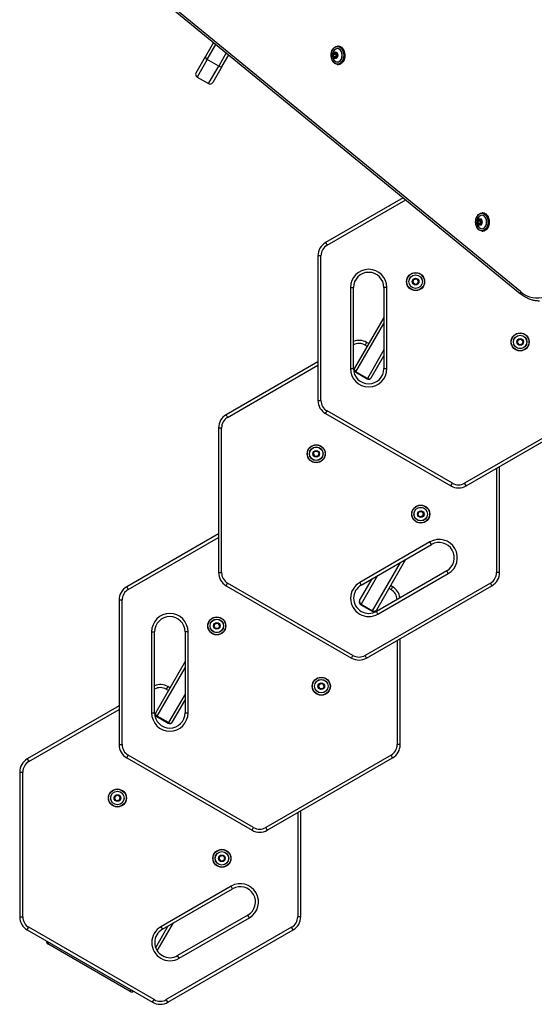
# Model space of a CAD drawing. Units: millimetres. Extents: x -11244 to -2671, y 1247 to 8472.
# Drawn here: x -8891 to -8383, y 2788 to 3759 of the extents above; entities that cross this region are included whole.
import ezdxf

# ---------------------------------------------------------------- set-up
doc = ezdxf.new("R2010")
doc.units = ezdxf.units.MM
doc.header["$LTSCALE"] = 45
doc.layers.add('SW_Toestellen', color=2, linetype='Continuous')

msp = doc.modelspace()

# ---------------------------------------------------------------- linework, layer by layer
at = {"layer": 'SW_Toestellen'}
for p, q in [((-8397.05, 3491.01), (-8815.57, 3834.03)), ((-8815.35, 3831.71), (-8396.83, 3488.69)), ((-8699.53, 3736.79), (-8707.48, 3723.02)), ((-8705.78, 3719.96), (-8697.18, 3734.86)), ((-8705.78, 3719.96), (-8697.18, 3734.86)), ((-8577.24, 3732.98), (-8576.46, 3732.98)), ((-8716.88, 3706.73), (-8707.48, 3723.02)), ((-8686.99, 3726.51), (-8694.52, 3713.46)), ((-8686.99, 3726.51), (-8694.52, 3713.46)), ((-8691.03, 3713.52), (-8684.64, 3724.58)), ((-8581.29, 3725.34), (-8581.21, 3722.61)), ((-8579.59, 3726.98), (-8581.22, 3725.52)), ((-8581.07, 3722.61), (-8581.15, 3725.35)), ((-8581.15, 3725.35), (-8579.1, 3725.35)), ((-8581.13, 3722.44), (-8579.42, 3721.17)), ((-8581.11, 3725.43), (-8579.48, 3726.9)), ((-8579.06, 3725.43), (-8581.11, 3725.43)), ((-8579.02, 3722.61), (-8581.07, 3722.61)), ((-8579.32, 3721.26), (-8581.03, 3722.53)), ((-8581.03, 3722.53), (-8578.98, 3722.53)), ((-8579.48, 3726.9), (-8579.42, 3726.9)), ((-8577.73, 3725.72), (-8579.45, 3726.99)), ((-8579.44, 3726.91), (-8577.72, 3725.64)), ((-8579.27, 3721.26), (-8579.32, 3721.26)), ((-8579.28, 3721.18), (-8577.64, 3722.65)), ((-8577.64, 3722.72), (-8579.27, 3721.26)), ((-8579.1, 3725.35), (-8579.02, 3722.61)), ((-8579.06, 3725.43), (-8578.33, 3726.09)), ((-8578.36, 3722.07), (-8578.98, 3722.53)), ((-8577.69, 3725.55), (-8577.61, 3722.82)), ((-8577.58, 3722.82), (-8577.66, 3725.55)), ((-8705.78, 3719.96), (-8715.78, 3702.64)), ((-8705.78, 3719.96), (-8715.78, 3702.64)), ((-8694.52, 3713.46), (-8705.78, 3719.96)), ((-8704.52, 3696.14), (-8694.52, 3713.46)), ((-8704.52, 3696.14), (-8694.52, 3713.46)), ((-8691.03, 3713.52), (-8700.43, 3697.23)), ((-8577.24, 3715.18), (-8576.46, 3715.18)), ((-8715.78, 3702.64), (-8704.52, 3696.14)), ((-8512.55, 3583.54), (-8589.14, 3539.32)), ((-8512.55, 3583.54), (-8589.14, 3539.32)), ((-8587.64, 3536.72), (-8510.07, 3581.51)), ((-8434.83, 3568.54), (-8434.06, 3568.54)), ((-8438.88, 3560.9), (-8438.8, 3558.17)), ((-8437.18, 3562.54), (-8438.81, 3561.08)), ((-8438.66, 3558.18), (-8438.74, 3560.91)), ((-8438.74, 3560.91), (-8436.69, 3560.91)), ((-8438.72, 3558), (-8437.01, 3556.73)), ((-8438.71, 3561), (-8437.07, 3562.46)), ((-8436.66, 3561), (-8438.71, 3561)), ((-8436.61, 3558.18), (-8438.66, 3558.18)), ((-8436.91, 3556.82), (-8438.62, 3558.09)), ((-8438.62, 3558.09), (-8436.57, 3558.09)), ((-8437.07, 3562.46), (-8437.01, 3562.46)), ((-8435.33, 3561.29), (-8437.04, 3562.55)), ((-8437.03, 3562.47), (-8435.32, 3561.2)), ((-8436.86, 3556.82), (-8436.91, 3556.82)), ((-8435.23, 3558.28), (-8436.87, 3556.82)), ((-8436.87, 3556.74), (-8435.24, 3558.21)), ((-8436.69, 3560.91), (-8436.61, 3558.18)), ((-8436.66, 3561), (-8435.92, 3561.65)), ((-8435.95, 3557.63), (-8436.57, 3558.09)), ((-8435.28, 3561.11), (-8435.2, 3558.38)), ((-8435.17, 3558.38), (-8435.25, 3561.12)), ((-8434.83, 3550.74), (-8434.06, 3550.74)), ((-8589.14, 3539.32), (-8587.64, 3536.72)), ((-8596.64, 3526.33), (-8596.64, 3383.65)), ((-8593.64, 3526.33), (-8596.64, 3526.33)), ((-8596.64, 3526.33), (-8596.64, 3383.65)), ((-8593.64, 3383.65), (-8593.64, 3526.33)), ((-8502.33, 3502.93), (-8503.19, 3500.33)), ((-8503.1, 3500.3), (-8503.19, 3500.33)), ((-8503.08, 3500.2), (-8503.15, 3500.14)), ((-8503.15, 3500.14), (-8501.34, 3498.09)), ((-8503.1, 3500.3), (-8502.24, 3502.89)), ((-8501.26, 3498.16), (-8503.08, 3500.2)), ((-8502.24, 3502.89), (-8502.33, 3502.93)), ((-8499.5, 3503.61), (-8502.18, 3503.06)), ((-8502.16, 3502.96), (-8502.18, 3503.06)), ((-8502.16, 3502.96), (-8499.48, 3503.51)), ((-8501.26, 3498.16), (-8501.34, 3498.09)), ((-8498.49, 3498.68), (-8501.17, 3498.13)), ((-8501.17, 3498.13), (-8501.15, 3498.03)), ((-8501.15, 3498.03), (-8498.47, 3498.58)), ((-8499.48, 3503.51), (-8499.5, 3503.61)), ((-8499.39, 3503.48), (-8499.31, 3503.55)), ((-8499.39, 3503.48), (-8497.57, 3501.43)), ((-8497.5, 3501.5), (-8499.31, 3503.55)), ((-8498.47, 3498.58), (-8498.49, 3498.68)), ((-8497.55, 3501.34), (-8498.41, 3498.74)), ((-8498.41, 3498.74), (-8498.32, 3498.71)), ((-8498.32, 3498.71), (-8497.46, 3501.31)), ((-8497.57, 3501.43), (-8497.5, 3501.5)), ((-8497.55, 3501.34), (-8497.46, 3501.31)), ((-8564.64, 3494.99), (-8561.64, 3494.99)), ((-8564.64, 3494.99), (-8564.64, 3414.99)), ((-8561.64, 3414.99), (-8561.64, 3494.99)), ((-8561.64, 3414.99), (-8561.64, 3494.99)), ((-8531.64, 3494.99), (-8531.64, 3414.99)), ((-8528.64, 3494.99), (-8531.64, 3494.99)), ((-8531.64, 3494.99), (-8531.64, 3414.99)), ((-8528.64, 3414.99), (-8528.64, 3494.99)), ((-8531.64, 3465.57), (-8560.55, 3415.51)), ((-8559.18, 3411.88), (-8531.64, 3459.57)), ((-8559.18, 3411.88), (-8531.64, 3459.57)), ((-8548.61, 3440.87), (-8550.11, 3438.27)), ((-8546.58, 3439.7), (-8548.61, 3440.87)), ((-8546.58, 3439.7), (-8548.61, 3440.87)), ((-8399.27, 3443.43), (-8400.14, 3440.83)), ((-8400.04, 3440.8), (-8400.14, 3440.83)), ((-8400.02, 3440.7), (-8400.1, 3440.64)), ((-8400.1, 3440.64), (-8398.28, 3438.59)), ((-8400.04, 3440.8), (-8399.18, 3443.39)), ((-8398.21, 3438.66), (-8400.02, 3440.7)), ((-8399.18, 3443.39), (-8399.27, 3443.43)), ((-8396.45, 3444.11), (-8399.12, 3443.56)), ((-8399.12, 3443.56), (-8399.1, 3443.46)), ((-8399.1, 3443.46), (-8396.43, 3444.01)), ((-8398.21, 3438.66), (-8398.28, 3438.59)), ((-8395.43, 3439.18), (-8398.11, 3438.63)), ((-8398.11, 3438.63), (-8398.09, 3438.53)), ((-8398.09, 3438.53), (-8395.41, 3439.08)), ((-8396.43, 3444.01), (-8396.45, 3444.11)), ((-8396.33, 3443.98), (-8396.26, 3444.05)), ((-8396.33, 3443.98), (-8394.51, 3441.93)), ((-8394.44, 3442), (-8396.26, 3444.05)), ((-8395.43, 3439.18), (-8395.41, 3439.08)), ((-8394.49, 3441.84), (-8395.36, 3439.24)), ((-8395.36, 3439.24), (-8395.26, 3439.21)), ((-8395.26, 3439.21), (-8394.4, 3441.81)), ((-8394.51, 3441.93), (-8394.44, 3442)), ((-8394.49, 3441.84), (-8394.4, 3441.81)), ((-8550.11, 3438.27), (-8548.08, 3437.1)), ((-8531.64, 3433.57), (-8547.92, 3405.38)), ((-8531.64, 3433.57), (-8547.92, 3405.38)), ((-8596.64, 3421.8), (-8687.17, 3369.53)), ((-8596.64, 3421.8), (-8687.17, 3369.53)), ((-8544.09, 3406.01), (-8531.64, 3427.57)), ((-8685.67, 3366.93), (-8596.64, 3418.33)), ((-8564.64, 3414.99), (-8561.64, 3414.99)), ((-8559.18, 3411.88), (-8559.45, 3411.41)), ((-8559.18, 3411.88), (-8559.45, 3411.41)), ((-8559.45, 3411.41), (-8548.19, 3404.91)), ((-8547.92, 3405.38), (-8559.18, 3411.88)), ((-8531.64, 3414.99), (-8528.64, 3414.99)), ((-8548.19, 3404.91), (-8547.92, 3405.38)), ((-8548.19, 3404.91), (-8547.92, 3405.38)), ((-8596.64, 3383.65), (-8593.64, 3383.65)), ((-8589.14, 3370.66), (-8587.64, 3373.26)), ((-8589.14, 3370.66), (-8465.58, 3299.32)), ((-8589.14, 3370.66), (-8465.58, 3299.32)), ((-8464.08, 3301.92), (-8587.64, 3373.26)), ((-8328.51, 3373.26), (-8452.08, 3301.92)), ((-8450.58, 3299.32), (-8327.01, 3370.66)), ((-8450.58, 3299.32), (-8327.01, 3370.66)), ((-8687.17, 3369.53), (-8685.67, 3366.93)), ((-8694.67, 3356.54), (-8694.67, 3213.86)), ((-8694.67, 3356.54), (-8694.67, 3213.86)), ((-8694.67, 3356.54), (-8691.67, 3356.54)), ((-8691.67, 3213.86), (-8691.67, 3356.54)), ((-8600.36, 3333.13), (-8601.22, 3330.54)), ((-8601.13, 3330.51), (-8600.26, 3333.1)), ((-8600.26, 3333.1), (-8600.36, 3333.13)), ((-8597.53, 3333.82), (-8600.21, 3333.27)), ((-8600.19, 3333.17), (-8600.21, 3333.27)), ((-8600.19, 3333.17), (-8597.51, 3333.72)), ((-8597.51, 3333.72), (-8597.53, 3333.82)), ((-8597.42, 3333.69), (-8597.34, 3333.75)), ((-8597.42, 3333.69), (-8595.6, 3331.64)), ((-8595.53, 3331.71), (-8597.34, 3333.75)), ((-8595.58, 3331.55), (-8596.44, 3328.95)), ((-8596.35, 3328.92), (-8595.49, 3331.51)), ((-8595.6, 3331.64), (-8595.53, 3331.71)), ((-8595.58, 3331.55), (-8595.49, 3331.51)), ((-8601.13, 3330.51), (-8601.22, 3330.54)), ((-8601.11, 3330.41), (-8601.18, 3330.34)), ((-8601.18, 3330.34), (-8599.37, 3328.3)), ((-8599.29, 3328.37), (-8601.11, 3330.41)), ((-8599.29, 3328.37), (-8599.37, 3328.3)), ((-8596.52, 3328.88), (-8599.2, 3328.33)), ((-8599.2, 3328.33), (-8599.18, 3328.24)), ((-8599.18, 3328.24), (-8596.5, 3328.79)), ((-8596.5, 3328.79), (-8596.52, 3328.88)), ((-8596.44, 3328.95), (-8596.35, 3328.92)), ((-8420.54, 3316.66), (-8420.54, 3213.86)), ((-8417.54, 3213.86), (-8417.54, 3318.39)), ((-8417.54, 3213.86), (-8417.54, 3318.39)), ((-8465.58, 3299.32), (-8464.08, 3301.92)), ((-8450.58, 3299.32), (-8452.08, 3301.92)), ((-8497.3, 3273.63), (-8498.17, 3271.04)), ((-8498.07, 3271.01), (-8497.21, 3273.6)), ((-8497.21, 3273.6), (-8497.3, 3273.63)), ((-8494.47, 3274.32), (-8497.15, 3273.77)), ((-8497.15, 3273.77), (-8497.13, 3273.67)), ((-8497.13, 3273.67), (-8494.45, 3274.22)), ((-8494.45, 3274.22), (-8494.47, 3274.32)), ((-8494.36, 3274.19), (-8494.28, 3274.25)), ((-8494.36, 3274.19), (-8492.54, 3272.14)), ((-8492.47, 3272.21), (-8494.28, 3274.25)), ((-8498.07, 3271.01), (-8498.17, 3271.04)), ((-8498.05, 3270.91), (-8498.13, 3270.84)), ((-8498.13, 3270.84), (-8496.31, 3268.8)), ((-8496.24, 3268.87), (-8498.05, 3270.91)), ((-8496.24, 3268.87), (-8496.31, 3268.8)), ((-8493.46, 3269.38), (-8496.14, 3268.83)), ((-8496.14, 3268.83), (-8496.12, 3268.74)), ((-8496.12, 3268.74), (-8493.44, 3269.29)), ((-8493.46, 3269.38), (-8493.44, 3269.29)), ((-8492.52, 3272.05), (-8493.39, 3269.45)), ((-8493.39, 3269.45), (-8493.29, 3269.42)), ((-8493.29, 3269.42), (-8492.43, 3272.01)), ((-8492.54, 3272.14), (-8492.47, 3272.21)), ((-8492.52, 3272.05), (-8492.43, 3272.01)), ((-8694.67, 3252.01), (-8785.2, 3199.74)), ((-8694.67, 3252.01), (-8785.2, 3199.74)), ((-8783.7, 3197.14), (-8694.67, 3248.54)), ((-8486.18, 3244.09), (-8555.47, 3204.09)), ((-8484.68, 3241.49), (-8486.18, 3244.09)), ((-8553.97, 3201.49), (-8484.68, 3241.49)), ((-8553.97, 3201.49), (-8484.68, 3241.49)), ((-8510.16, 3226.78), (-8539.07, 3176.72)), ((-8542.89, 3176.09), (-8515.36, 3223.78)), ((-8542.89, 3176.09), (-8515.36, 3223.78)), ((-8469.68, 3215.51), (-8538.97, 3175.51)), ((-8469.68, 3215.51), (-8538.97, 3175.51)), ((-8468.18, 3212.91), (-8469.68, 3215.51)), ((-8694.67, 3213.86), (-8691.67, 3213.86)), ((-8555.52, 3186.22), (-8543.07, 3207.78)), ((-8537.87, 3210.78), (-8554.15, 3182.59)), ((-8537.87, 3210.78), (-8554.15, 3182.59)), ((-8537.47, 3172.91), (-8468.18, 3212.91)), ((-8417.54, 3213.86), (-8420.54, 3213.86)), ((-8785.2, 3199.74), (-8783.7, 3197.14)), ((-8687.17, 3200.87), (-8685.67, 3203.47)), ((-8687.17, 3200.87), (-8563.61, 3129.53)), ((-8687.17, 3200.87), (-8563.61, 3129.53)), ((-8562.11, 3132.13), (-8685.67, 3203.47)), ((-8555.47, 3204.09), (-8553.97, 3201.49)), ((-8426.54, 3203.47), (-8550.11, 3132.13)), ((-8548.61, 3129.53), (-8425.04, 3200.87)), ((-8548.61, 3129.53), (-8425.04, 3200.87)), ((-8526.6, 3198.31), (-8524.57, 3197.14)), ((-8523.07, 3199.74), (-8525.1, 3200.91)), ((-8523.07, 3199.74), (-8525.1, 3200.91)), ((-8523.07, 3199.74), (-8524.57, 3197.14)), ((-8425.04, 3200.87), (-8426.54, 3203.47)), ((-8792.7, 3186.75), (-8792.7, 3044.07)), ((-8789.7, 3186.75), (-8792.7, 3186.75)), ((-8792.7, 3186.75), (-8792.7, 3044.07)), ((-8789.7, 3044.07), (-8789.7, 3186.75)), ((-8554.42, 3182.12), (-8554.15, 3182.59)), ((-8554.42, 3182.12), (-8554.15, 3182.59)), ((-8554.42, 3182.12), (-8543.16, 3175.62)), ((-8554.15, 3182.59), (-8542.89, 3176.09)), ((-8542.89, 3176.09), (-8543.16, 3175.62)), ((-8542.89, 3176.09), (-8543.16, 3175.62)), ((-8537.47, 3172.91), (-8538.97, 3175.51)), ((-8698.39, 3163.34), (-8699.25, 3160.75)), ((-8699.16, 3160.72), (-8699.25, 3160.75)), ((-8699.14, 3160.62), (-8699.21, 3160.55)), ((-8699.21, 3160.55), (-8697.4, 3158.51)), ((-8699.16, 3160.72), (-8698.29, 3163.31)), ((-8697.32, 3158.57), (-8699.14, 3160.62)), ((-8698.29, 3163.31), (-8698.39, 3163.34)), ((-8695.56, 3164.03), (-8698.24, 3163.48)), ((-8698.22, 3163.38), (-8698.24, 3163.48)), ((-8698.22, 3163.38), (-8695.54, 3163.93)), ((-8697.32, 3158.57), (-8697.4, 3158.51)), ((-8694.55, 3159.09), (-8697.23, 3158.54)), ((-8697.23, 3158.54), (-8697.21, 3158.44)), ((-8697.21, 3158.44), (-8694.53, 3158.99)), ((-8695.54, 3163.93), (-8695.56, 3164.03)), ((-8695.45, 3163.9), (-8695.37, 3163.96)), ((-8695.45, 3163.9), (-8693.63, 3161.85)), ((-8693.56, 3161.92), (-8695.37, 3163.96)), ((-8694.53, 3158.99), (-8694.55, 3159.09)), ((-8693.61, 3161.75), (-8694.47, 3159.16)), ((-8694.47, 3159.16), (-8694.38, 3159.13)), ((-8694.38, 3159.13), (-8693.51, 3161.72)), ((-8693.63, 3161.85), (-8693.56, 3161.92)), ((-8693.61, 3161.75), (-8693.51, 3161.72)), ((-8760.7, 3155.41), (-8757.7, 3155.41)), ((-8760.7, 3155.41), (-8760.7, 3075.41)), ((-8757.7, 3075.41), (-8757.7, 3155.41)), ((-8757.7, 3075.41), (-8757.7, 3155.41)), ((-8727.7, 3155.41), (-8727.7, 3075.41)), ((-8724.7, 3155.41), (-8727.7, 3155.41)), ((-8727.7, 3155.41), (-8727.7, 3075.41)), ((-8724.7, 3075.41), (-8724.7, 3155.41)), ((-8515.57, 3044.07), (-8515.57, 3148.6)), ((-8515.57, 3044.07), (-8515.57, 3148.6)), ((-8518.57, 3146.87), (-8518.57, 3044.07)), ((-8563.61, 3129.53), (-8562.11, 3132.13)), ((-8548.61, 3129.53), (-8550.11, 3132.13)), ((-8727.7, 3125.99), (-8756.61, 3075.93)), ((-8755.24, 3072.3), (-8727.7, 3119.99)), ((-8755.24, 3072.3), (-8727.7, 3119.99)), ((-8744.67, 3101.29), (-8746.17, 3098.69)), ((-8746.17, 3098.69), (-8744.14, 3097.52)), ((-8742.64, 3100.12), (-8744.67, 3101.29)), ((-8742.64, 3100.12), (-8744.67, 3101.29)), ((-8595.33, 3103.84), (-8596.19, 3101.25)), ((-8596.1, 3101.22), (-8596.19, 3101.25)), ((-8596.08, 3101.12), (-8596.15, 3101.05)), ((-8596.15, 3101.05), (-8594.34, 3099.01)), ((-8596.1, 3101.22), (-8595.24, 3103.81)), ((-8594.26, 3099.07), (-8596.08, 3101.12)), ((-8595.24, 3103.81), (-8595.33, 3103.84)), ((-8592.5, 3104.53), (-8595.18, 3103.98)), ((-8595.18, 3103.98), (-8595.16, 3103.88)), ((-8595.16, 3103.88), (-8592.48, 3104.43)), ((-8594.26, 3099.07), (-8594.34, 3099.01)), ((-8591.49, 3099.59), (-8594.17, 3099.04)), ((-8594.17, 3099.04), (-8594.15, 3098.94)), ((-8594.15, 3098.94), (-8591.47, 3099.49)), ((-8592.48, 3104.43), (-8592.5, 3104.53)), ((-8592.39, 3104.4), (-8592.31, 3104.46)), ((-8592.39, 3104.4), (-8590.57, 3102.35)), ((-8590.5, 3102.42), (-8592.31, 3104.46)), ((-8591.49, 3099.59), (-8591.47, 3099.49)), ((-8590.55, 3102.25), (-8591.42, 3099.66)), ((-8591.42, 3099.66), (-8591.32, 3099.63)), ((-8591.32, 3099.63), (-8590.46, 3102.22)), ((-8590.57, 3102.35), (-8590.5, 3102.42)), ((-8590.55, 3102.25), (-8590.46, 3102.22)), ((-8727.7, 3093.99), (-8743.98, 3065.8)), ((-8727.7, 3093.99), (-8743.98, 3065.8)), ((-8792.7, 3082.21), (-8883.23, 3029.95)), ((-8792.7, 3082.21), (-8883.23, 3029.95)), ((-8740.15, 3066.43), (-8727.7, 3087.99)), ((-8881.73, 3027.35), (-8792.7, 3078.75)), ((-8760.7, 3075.41), (-8757.7, 3075.41)), ((-8755.24, 3072.3), (-8755.51, 3071.83)), ((-8755.24, 3072.3), (-8755.51, 3071.83)), ((-8755.51, 3071.83), (-8744.25, 3065.33)), ((-8743.98, 3065.8), (-8755.24, 3072.3)), ((-8727.7, 3075.41), (-8724.7, 3075.41)), ((-8744.25, 3065.33), (-8743.98, 3065.8)), ((-8744.25, 3065.33), (-8743.98, 3065.8)), ((-8792.7, 3044.07), (-8789.7, 3044.07)), ((-8515.57, 3044.07), (-8518.57, 3044.07)), ((-8785.2, 3031.08), (-8783.7, 3033.68)), ((-8785.2, 3031.08), (-8661.64, 2959.74)), ((-8785.2, 3031.08), (-8661.64, 2959.74)), ((-8660.14, 2962.34), (-8783.7, 3033.68)), ((-8524.57, 3033.68), (-8648.14, 2962.34)), ((-8646.64, 2959.74), (-8523.07, 3031.08)), ((-8646.64, 2959.74), (-8523.07, 3031.08)), ((-8523.07, 3031.08), (-8524.57, 3033.68)), ((-8883.23, 3029.95), (-8881.73, 3027.35)), ((-8890.73, 3016.96), (-8890.73, 2874.28)), ((-8890.73, 3016.96), (-8890.73, 2874.28)), ((-8890.73, 3016.96), (-8887.73, 3016.96)), ((-8887.73, 2874.28), (-8887.73, 3016.96)), ((-8796.42, 2993.55), (-8797.28, 2990.96)), ((-8797.19, 2990.93), (-8796.32, 2993.52)), ((-8796.32, 2993.52), (-8796.42, 2993.55)), ((-8793.59, 2994.23), (-8796.27, 2993.68)), ((-8796.25, 2993.59), (-8796.27, 2993.68)), ((-8796.25, 2993.59), (-8793.57, 2994.14)), ((-8793.57, 2994.14), (-8793.59, 2994.23)), ((-8793.47, 2994.11), (-8793.4, 2994.17)), ((-8793.47, 2994.11), (-8791.66, 2992.06)), ((-8791.58, 2992.13), (-8793.4, 2994.17)), ((-8791.64, 2991.96), (-8792.5, 2989.37)), ((-8792.41, 2989.34), (-8791.54, 2991.93)), ((-8791.66, 2992.06), (-8791.58, 2992.13)), ((-8791.64, 2991.96), (-8791.54, 2991.93)), ((-8797.19, 2990.93), (-8797.28, 2990.96)), ((-8797.17, 2990.83), (-8797.24, 2990.76)), ((-8797.24, 2990.76), (-8795.42, 2988.72)), ((-8795.35, 2988.78), (-8797.17, 2990.83)), ((-8795.35, 2988.78), (-8795.42, 2988.72)), ((-8792.58, 2989.3), (-8795.26, 2988.75)), ((-8795.26, 2988.75), (-8795.24, 2988.65)), ((-8795.24, 2988.65), (-8792.56, 2989.2)), ((-8792.56, 2989.2), (-8792.58, 2989.3)), ((-8792.5, 2989.37), (-8792.41, 2989.34)), ((-8616.6, 2977.08), (-8616.6, 2874.28)), ((-8613.6, 2874.28), (-8613.6, 2978.81)), ((-8613.6, 2874.28), (-8613.6, 2978.81)), ((-8661.64, 2959.74), (-8660.14, 2962.34)), ((-8646.64, 2959.74), (-8648.14, 2962.34)), ((-8693.36, 2934.05), (-8694.22, 2931.46)), ((-8694.13, 2931.43), (-8693.27, 2934.02)), ((-8693.27, 2934.02), (-8693.36, 2934.05)), ((-8690.53, 2934.73), (-8693.21, 2934.18)), ((-8693.21, 2934.18), (-8693.19, 2934.09)), ((-8693.19, 2934.09), (-8690.51, 2934.64)), ((-8690.51, 2934.64), (-8690.53, 2934.73)), ((-8690.42, 2934.61), (-8690.34, 2934.67)), ((-8690.42, 2934.61), (-8688.6, 2932.56)), ((-8688.53, 2932.63), (-8690.34, 2934.67)), ((-8694.13, 2931.43), (-8694.22, 2931.46)), ((-8694.11, 2931.33), (-8694.18, 2931.26)), ((-8694.18, 2931.26), (-8692.37, 2929.22)), ((-8692.29, 2929.28), (-8694.11, 2931.33)), ((-8692.29, 2929.28), (-8692.37, 2929.22)), ((-8689.52, 2929.8), (-8692.2, 2929.25)), ((-8692.2, 2929.25), (-8692.18, 2929.15)), ((-8692.18, 2929.15), (-8689.5, 2929.7)), ((-8689.52, 2929.8), (-8689.5, 2929.7)), ((-8688.58, 2932.46), (-8689.44, 2929.87)), ((-8689.44, 2929.87), (-8689.35, 2929.84)), ((-8689.35, 2929.84), (-8688.49, 2932.43)), ((-8688.6, 2932.56), (-8688.53, 2932.63)), ((-8688.58, 2932.46), (-8688.49, 2932.43)), ((-8682.24, 2904.51), (-8751.52, 2864.51)), ((-8680.74, 2901.91), (-8682.24, 2904.51)), ((-8750.02, 2861.91), (-8680.74, 2901.91)), ((-8750.02, 2861.91), (-8680.74, 2901.91)), ((-8665.74, 2875.93), (-8735.02, 2835.93)), ((-8665.74, 2875.93), (-8735.02, 2835.93)), ((-8664.24, 2873.33), (-8665.74, 2875.93)), ((-8890.73, 2874.28), (-8887.73, 2874.28)), ((-8755.04, 2840.64), (-8739.13, 2868.2)), ((-8733.52, 2833.33), (-8664.24, 2873.33)), ((-8613.6, 2874.28), (-8616.6, 2874.28)), ((-8883.23, 2861.29), (-8881.73, 2863.89)), ((-8883.23, 2861.29), (-8759.67, 2789.95)), ((-8883.23, 2861.29), (-8759.67, 2789.95)), ((-8758.17, 2792.55), (-8881.73, 2863.89)), ((-8756.65, 2843.86), (-8744.32, 2865.2)), ((-8751.52, 2864.51), (-8750.02, 2861.91)), ((-8622.6, 2863.89), (-8746.17, 2792.55)), ((-8744.67, 2789.95), (-8621.1, 2861.29)), ((-8744.67, 2789.95), (-8621.1, 2861.29)), ((-8621.1, 2861.29), (-8622.6, 2863.89)), ((-8863.06, 2847.54), (-8862.15, 2849.12)), ((-8781.66, 2800.54), (-8863.06, 2847.54)), ((-8733.52, 2833.33), (-8735.02, 2835.93)), ((-8781.66, 2800.54), (-8780.74, 2802.12)), ((-8759.67, 2789.95), (-8758.17, 2792.55)), ((-8744.67, 2789.95), (-8746.17, 2792.55))]:
    msp.add_line(p, q, dxfattribs=at)
for centre, radius in [((-8500.33, 3500.82), 8.9), ((-8500.33, 3500.82), 8.7), ((-8500.33, 3500.82), 6.7), ((-8500.33, 3500.82), 6.62), ((-8500.33, 3500.82), 3.27), ((-8500.33, 3500.82), 3.23), ((-8397.27, 3441.32), 8.9), ((-8397.27, 3441.32), 8.7), ((-8397.27, 3441.32), 6.7), ((-8397.27, 3441.32), 6.62), ((-8397.27, 3441.32), 3.27), ((-8397.27, 3441.32), 3.23), ((-8598.35, 3331.03), 8.9), ((-8598.35, 3331.03), 8.7), ((-8598.35, 3331.03), 6.7), ((-8598.35, 3331.03), 6.62), ((-8598.35, 3331.03), 3.27), ((-8598.35, 3331.03), 3.23), ((-8495.3, 3271.53), 8.9), ((-8495.3, 3271.53), 8.7), ((-8495.3, 3271.53), 6.7), ((-8495.3, 3271.53), 6.62), ((-8495.3, 3271.53), 3.27), ((-8495.3, 3271.53), 3.23), ((-8696.38, 3161.24), 8.9), ((-8696.38, 3161.24), 8.7), ((-8696.38, 3161.24), 6.7), ((-8696.38, 3161.24), 6.62), ((-8696.38, 3161.24), 3.27), ((-8696.38, 3161.24), 3.23), ((-8593.33, 3101.74), 8.9), ((-8593.33, 3101.74), 8.7), ((-8593.33, 3101.74), 6.7), ((-8593.33, 3101.74), 6.62), ((-8593.33, 3101.74), 3.27), ((-8593.33, 3101.74), 3.23), ((-8794.41, 2991.44), 8.9), ((-8794.41, 2991.44), 8.7), ((-8794.41, 2991.44), 6.7), ((-8794.41, 2991.44), 6.62), ((-8794.41, 2991.44), 3.27), ((-8794.41, 2991.44), 3.23), ((-8691.36, 2931.94), 8.9), ((-8691.36, 2931.94), 8.7), ((-8691.36, 2931.94), 6.7), ((-8691.36, 2931.94), 6.62), ((-8691.36, 2931.94), 3.27), ((-8691.36, 2931.94), 3.23)]:
    msp.add_circle(centre, radius, dxfattribs=at)
for centre, radius, start, end in [((-8714.28, 3705.23), 3, 150, 240), ((-8703.02, 3698.73), 3, 240, 330), ((-8581.64, 3526.33), 15, 120, 180), ((-8581.64, 3526.33), 15, 120, 180), ((-8581.64, 3526.33), 12, 120, 180), ((-8546.64, 3494.99), 18, 0, 180), ((-8546.64, 3494.99), 15, 0, 180), ((-8546.64, 3494.99), 15, 0, 180), ((-8503, 3500.27), 0.2, 161.60362, 221.60362), ((-8503, 3500.27), 0.1, 161.60362, 221.60362), ((-8502.14, 3502.86), 0.2, 101.60362, 161.60362), ((-8502.14, 3502.86), 0.1, 101.60362, 161.60362), ((-8501.19, 3498.22), 0.2, 221.60362, 281.60362), ((-8501.19, 3498.22), 0.1, 221.60362, 281.60362), ((-8499.46, 3503.41), 0.2, 41.60362, 101.60362), ((-8499.46, 3503.41), 0.1, 41.60362, 101.60362), ((-8498.51, 3498.77), 0.1, 281.60362, 341.60362), ((-8498.51, 3498.77), 0.2, 281.60362, 341.60362), ((-8497.65, 3501.37), 0.1, 341.60362, 41.60362), ((-8497.65, 3501.37), 0.2, 341.60362, 41.60362), ((-8556.11, 3427.88), 15, 60, 111.654), ((-8556.11, 3427.88), 15, 60, 111.654), ((-8556.11, 3427.88), 12, 60, 117.46785), ((-8399.95, 3440.77), 0.2, 161.60362, 221.60362), ((-8399.95, 3440.77), 0.1, 161.60362, 221.60362), ((-8399.08, 3443.36), 0.2, 101.60362, 161.60362), ((-8399.08, 3443.36), 0.1, 101.60362, 161.60362), ((-8398.13, 3438.72), 0.2, 221.60362, 281.60362), ((-8398.13, 3438.72), 0.1, 221.60362, 281.60362), ((-8396.41, 3443.91), 0.2, 41.60362, 101.60362), ((-8396.41, 3443.91), 0.1, 41.60362, 101.60362), ((-8395.45, 3439.27), 0.1, 281.60362, 341.60362), ((-8395.45, 3439.27), 0.2, 281.60362, 341.60362), ((-8394.59, 3441.87), 0.1, 341.60362, 41.60362), ((-8394.59, 3441.87), 0.2, 341.60362, 41.60362), ((-8546.64, 3414.99), 18, 180, 360), ((-8546.64, 3414.99), 15, 180, 360), ((-8546.64, 3414.99), 15, 180, 360), ((-8557.95, 3414.01), 3, 150, 240), ((-8546.69, 3407.51), 3, 240, 330), ((-8581.64, 3383.65), 15, 180, 240), ((-8581.64, 3383.65), 15, 180, 240), ((-8581.64, 3383.65), 12, 180, 240), ((-8679.67, 3356.54), 15, 120, 180), ((-8679.67, 3356.54), 15, 120, 180), ((-8679.67, 3356.54), 12, 120, 180), ((-8600.17, 3333.07), 0.2, 101.60362, 161.60362), ((-8600.17, 3333.07), 0.1, 101.60362, 161.60362), ((-8597.49, 3333.62), 0.2, 41.60362, 101.60362), ((-8597.49, 3333.62), 0.1, 41.60362, 101.60362), ((-8595.68, 3331.58), 0.1, 341.60362, 41.60362), ((-8595.68, 3331.58), 0.2, 341.60362, 41.60362), ((-8601.03, 3330.48), 0.2, 161.60362, 221.60362), ((-8601.03, 3330.48), 0.1, 161.60362, 221.60362), ((-8599.22, 3328.43), 0.2, 221.60362, 281.60362), ((-8599.22, 3328.43), 0.1, 221.60362, 281.60362), ((-8596.54, 3328.98), 0.1, 281.60362, 341.60362), ((-8596.54, 3328.98), 0.2, 281.60362, 341.60362), ((-8458.08, 3312.31), 15, 240, 300), ((-8458.08, 3312.31), 15, 240, 300), ((-8458.08, 3312.31), 12, 240, 300), ((-8497.11, 3273.57), 0.2, 101.60362, 161.60362), ((-8497.11, 3273.57), 0.1, 101.60362, 161.60362), ((-8494.43, 3274.12), 0.2, 41.60362, 101.60362), ((-8494.43, 3274.12), 0.1, 41.60362, 101.60362), ((-8497.98, 3270.98), 0.2, 161.60362, 221.60362), ((-8497.98, 3270.98), 0.1, 161.60362, 221.60362), ((-8496.16, 3268.93), 0.2, 221.60362, 281.60362), ((-8496.16, 3268.93), 0.1, 221.60362, 281.60362), ((-8493.48, 3269.48), 0.1, 281.60362, 341.60362), ((-8493.48, 3269.48), 0.2, 281.60362, 341.60362), ((-8492.62, 3272.08), 0.1, 341.60362, 41.60362), ((-8492.62, 3272.08), 0.2, 341.60362, 41.60362), ((-8477.18, 3228.5), 18, 300, 120), ((-8477.18, 3228.5), 15, 300, 120), ((-8477.18, 3228.5), 15, 300, 120), ((-8679.67, 3213.86), 15, 180, 240), ((-8679.67, 3213.86), 15, 180, 240), ((-8679.67, 3213.86), 12, 180, 240), ((-8432.54, 3213.86), 12, 300, 0), ((-8432.54, 3213.86), 15, 300, 360), ((-8432.54, 3213.86), 15, 300, 360), ((-8777.7, 3186.75), 15, 120, 180), ((-8777.7, 3186.75), 15, 120, 180), ((-8777.7, 3186.75), 12, 120, 180), ((-8546.47, 3188.5), 18, 120, 300), ((-8546.47, 3188.5), 15, 120, 300), ((-8546.47, 3188.5), 15, 120, 300), ((-8530.57, 3186.75), 12, 2.53215, 60), ((-8530.57, 3186.75), 15, 8.346, 60), ((-8530.57, 3186.75), 15, 8.346, 60), ((-8552.92, 3184.72), 3, 150, 240), ((-8541.66, 3178.22), 3, 240, 330), ((-8742.7, 3155.41), 18, 0, 180), ((-8742.7, 3155.41), 15, 0, 180), ((-8742.7, 3155.41), 15, 0, 180), ((-8699.06, 3160.69), 0.2, 161.60362, 221.60362), ((-8699.06, 3160.69), 0.1, 161.60362, 221.60362), ((-8698.2, 3163.28), 0.2, 101.60362, 161.60362), ((-8698.2, 3163.28), 0.1, 101.60362, 161.60362), ((-8697.25, 3158.64), 0.2, 221.60362, 281.60362), ((-8697.25, 3158.64), 0.1, 221.60362, 281.60362), ((-8695.52, 3163.83), 0.2, 41.60362, 101.60362), ((-8695.52, 3163.83), 0.1, 41.60362, 101.60362), ((-8694.57, 3159.19), 0.1, 281.60362, 341.60362), ((-8694.57, 3159.19), 0.2, 281.60362, 341.60362), ((-8693.7, 3161.79), 0.1, 341.60362, 41.60362), ((-8693.7, 3161.79), 0.2, 341.60362, 41.60362), ((-8556.11, 3142.52), 15, 240, 300), ((-8556.11, 3142.52), 15, 240, 300), ((-8556.11, 3142.52), 12, 240, 300), ((-8752.17, 3088.3), 15, 60, 111.654), ((-8752.17, 3088.3), 15, 60, 111.654), ((-8752.17, 3088.3), 12, 60, 117.46785), ((-8596, 3101.19), 0.2, 161.60362, 221.60362), ((-8596, 3101.19), 0.1, 161.60362, 221.60362), ((-8595.14, 3103.78), 0.2, 101.60362, 161.60362), ((-8595.14, 3103.78), 0.1, 101.60362, 161.60362), ((-8594.19, 3099.14), 0.2, 221.60362, 281.60362), ((-8594.19, 3099.14), 0.1, 221.60362, 281.60362), ((-8592.46, 3104.33), 0.2, 41.60362, 101.60362), ((-8592.46, 3104.33), 0.1, 41.60362, 101.60362), ((-8591.51, 3099.69), 0.1, 281.60362, 341.60362), ((-8591.51, 3099.69), 0.2, 281.60362, 341.60362), ((-8590.65, 3102.29), 0.1, 341.60362, 41.60362), ((-8590.65, 3102.29), 0.2, 341.60362, 41.60362), ((-8742.7, 3075.41), 18, 180, 360), ((-8742.7, 3075.41), 15, 180, 360), ((-8742.7, 3075.41), 15, 180, 360), ((-8754.01, 3074.43), 3, 150, 240), ((-8742.75, 3067.93), 3, 240, 330), ((-8777.7, 3044.07), 15, 180, 240), ((-8777.7, 3044.07), 15, 180, 240), ((-8777.7, 3044.07), 12, 180, 240), ((-8530.57, 3044.07), 12, 300, 0), ((-8530.57, 3044.07), 15, 300, 360), ((-8530.57, 3044.07), 15, 300, 360), ((-8875.73, 3016.96), 15, 120, 180), ((-8875.73, 3016.96), 15, 120, 180), ((-8875.73, 3016.96), 12, 120, 180), ((-8796.23, 2993.49), 0.2, 101.60362, 161.60362), ((-8796.23, 2993.49), 0.1, 101.60362, 161.60362), ((-8793.55, 2994.04), 0.2, 41.60362, 101.60362), ((-8793.55, 2994.04), 0.1, 41.60362, 101.60362), ((-8791.73, 2991.99), 0.1, 341.60362, 41.60362), ((-8791.73, 2991.99), 0.2, 341.60362, 41.60362), ((-8797.09, 2990.89), 0.2, 161.60362, 221.60362), ((-8797.09, 2990.89), 0.1, 161.60362, 221.60362), ((-8795.28, 2988.85), 0.2, 221.60362, 281.60362), ((-8795.28, 2988.85), 0.1, 221.60362, 281.60362), ((-8792.6, 2989.4), 0.1, 281.60362, 341.60362), ((-8792.6, 2989.4), 0.2, 281.60362, 341.60362), ((-8654.14, 2972.73), 15, 240, 300), ((-8654.14, 2972.73), 15, 240, 300), ((-8654.14, 2972.73), 12, 240, 300), ((-8693.17, 2933.99), 0.2, 101.60362, 161.60362), ((-8693.17, 2933.99), 0.1, 101.60362, 161.60362), ((-8690.49, 2934.54), 0.2, 41.60362, 101.60362), ((-8690.49, 2934.54), 0.1, 41.60362, 101.60362), ((-8694.03, 2931.39), 0.2, 161.60362, 221.60362), ((-8694.03, 2931.39), 0.1, 161.60362, 221.60362), ((-8692.22, 2929.35), 0.2, 221.60362, 281.60362), ((-8692.22, 2929.35), 0.1, 221.60362, 281.60362), ((-8689.54, 2929.9), 0.1, 281.60362, 341.60362), ((-8689.54, 2929.9), 0.2, 281.60362, 341.60362), ((-8688.68, 2932.49), 0.1, 341.60362, 41.60362), ((-8688.68, 2932.49), 0.2, 341.60362, 41.60362), ((-8673.24, 2888.92), 18, 300, 120), ((-8673.24, 2888.92), 15, 300, 120), ((-8673.24, 2888.92), 15, 300, 120), ((-8875.73, 2874.28), 15, 180, 240), ((-8875.73, 2874.28), 15, 180, 240), ((-8875.73, 2874.28), 12, 180, 240), ((-8628.6, 2874.28), 12, 300, 0), ((-8628.6, 2874.28), 15, 300, 360), ((-8628.6, 2874.28), 15, 300, 360), ((-8742.52, 2848.92), 18, 120, 300), ((-8742.52, 2848.92), 15, 120, 300), ((-8742.52, 2848.92), 15, 120, 300), ((-8752.17, 2802.94), 15, 240, 300), ((-8752.17, 2802.94), 15, 240, 300), ((-8752.17, 2802.94), 12, 240, 300)]:
    msp.add_arc(centre, radius, start, end, dxfattribs=at)
for centre, major_axis in [((-8577.38, 3724.08), (0, -8.7)), ((-8579.43, 3724.08), (0, 3.27)), ((-8579.43, 3724.08), (0, -3.23)), ((-8434.98, 3559.64), (0, -8.7)), ((-8437.02, 3559.64), (0, 3.27)), ((-8437.03, 3559.64), (0, -3.23))]:
    msp.add_ellipse(centre, major_axis=major_axis, ratio=0.707107, dxfattribs=at)
for centre, major_axis, ratio, start_param, end_param in [((-8577.38, 3724.08), (0, -6.7), 0.707107, 5.23307, 10.474893), ((-8577.41, 3724.08), (0, 6.62), 0.707107, 2.347777, 7.077001), ((-8577.24, 3724.08), (0, -8.9), 0.707107, 0, 3.141593), ((-8576.46, 3724.08), (0, 8.9), 0.707107, 3.141593, 6.283185), ((-8704.88, 3721.52), (-2.6, 1.5), 0.6, 0, 1.570796), ((-8581.15, 3725.35), (0, -0.2), 0.707107, 3.706592, 4.75379), ((-8581.22, 3725.34), (0.1, 0.0029), 0.029267, 0.78497, 2.355766), ((-8581.15, 3725.52), (0.0668, -0.0745), 0.597214, 4.220812, 5.791608), ((-8581.07, 3722.62), (0, -0.2), 0.707107, 4.75379, 5.800988), ((-8581.14, 3722.61), (-0.1, -0.0029), 0.029267, 3.926562, 5.497359), ((-8581.08, 3725.35), (0, 0.1), 0.707107, 0.565, 1.612197), ((-8581.06, 3722.44), (0.0595, 0.0804), 0.626481, 0.434211, 2.005007), ((-8581, 3722.62), (0, 0.1), 0.707107, 1.612197, 2.659395), ((-8579.51, 3726.81), (0, 0.2), 0.707107, 5.800988, 6.848185), ((-8579.52, 3726.98), (0.0668, -0.0745), 0.597214, 4.220812, 5.791608), ((-8579.44, 3726.81), (0, 0.1), 0.707107, 0, 0.565), ((-8579.38, 3726.99), (-0.0595, -0.0804), 0.626481, 5.1466, 6.283185), ((-8579.35, 3721.17), (0.0595, 0.0804), 0.626481, 0.434211, 2.005007), ((-8579.35, 3721.35), (0, -0.2), 0.707107, 5.800988, 6.848185), ((-8579.28, 3721.35), (0, -0.1), 0.707107, 5.800988, 6.283185), ((-8579.21, 3721.18), (-0.0668, 0.0745), 0.597214, 0, 1.079219), ((-8579.03, 3725.35), (0, -0.1), 0.707107, 3.706592, 4.75379), ((-8578.95, 3722.62), (0, -0.1), 0.707107, 4.75379, 5.800988), ((-8577.66, 3725.72), (-0.0595, -0.0804), 0.626481, 5.1466, 6.283185), ((-8577.8, 3725.55), (0, 0.2), 0.707107, 4.75379, 5.800988), ((-8577.59, 3725.55), (-0.1, -0.0029), 0.029267, 5.497359, 6.283185), ((-8577.57, 3722.65), (-0.0668, 0.0745), 0.597214, 0, 1.079219), ((-8577.72, 3722.81), (0, 0.2), 0.707107, 3.706592, 4.75379), ((-8577.51, 3722.82), (-0.1, -0.0029), 0.029267, 5.497359, 6.283185), ((-8693.62, 3715.02), (2.6, -1.5), 0.6, 4.712389, 6.283185), ((-8434.98, 3559.64), (0, -6.7), 0.707107, 5.23307, 10.474893), ((-8435, 3559.64), (0, 6.62), 0.707107, 2.347777, 7.077001), ((-8434.83, 3559.64), (0, -8.9), 0.707107, 0, 3.141593), ((-8434.06, 3559.64), (0, 8.9), 0.707107, 3.141593, 6.283185), ((-8438.74, 3560.91), (0, -0.2), 0.707107, 3.706592, 4.75379), ((-8438.81, 3560.9), (0.1, 0.0029), 0.029267, 0.78497, 2.355766), ((-8438.74, 3561.08), (0.0668, -0.0745), 0.597214, 4.220812, 5.791608), ((-8438.73, 3558.17), (-0.1, -0.0029), 0.029267, 3.926562, 5.497359), ((-8438.66, 3558.18), (0, -0.2), 0.707107, 4.75379, 5.800988), ((-8438.67, 3560.91), (0, 0.1), 0.707107, 0.565, 1.612197), ((-8438.65, 3558), (0.0595, 0.0804), 0.626481, 0.434211, 2.005007), ((-8438.59, 3558.18), (0, 0.1), 0.707107, 1.612197, 2.659395), ((-8437.11, 3562.38), (0, 0.2), 0.707107, 5.800988, 6.848185), ((-8437.11, 3562.54), (0.0668, -0.0745), 0.597214, 4.220812, 5.791608), ((-8437.03, 3562.38), (0, 0.1), 0.707107, 0, 0.565), ((-8436.97, 3562.55), (-0.0595, -0.0804), 0.626481, 5.1466, 6.283185), ((-8436.94, 3556.73), (0.0595, 0.0804), 0.626481, 0.434211, 2.005007), ((-8436.95, 3556.91), (0, -0.2), 0.707107, 5.800988, 6.848185), ((-8436.87, 3556.91), (0, -0.1), 0.707107, 5.800988, 6.283185), ((-8436.8, 3556.74), (-0.0668, 0.0745), 0.597214, 0, 1.079219), ((-8436.62, 3560.91), (0, -0.1), 0.707107, 3.706592, 4.75379), ((-8436.54, 3558.18), (0, -0.1), 0.707107, 4.75379, 5.800988), ((-8435.26, 3561.29), (-0.0595, -0.0804), 0.626481, 5.1466, 6.283185), ((-8435.39, 3561.11), (0, 0.2), 0.707107, 4.75379, 5.800988), ((-8435.18, 3561.12), (-0.1, -0.0029), 0.029267, 5.497359, 6.283185), ((-8435.17, 3558.21), (-0.0668, 0.0745), 0.597214, 0, 1.079219), ((-8435.31, 3558.38), (0, 0.2), 0.707107, 3.706592, 4.75379), ((-8435.1, 3558.38), (-0.1, -0.0029), 0.029267, 5.497359, 6.283185), ((-8380.38, 3531.68), (0, -47), 0.707107, 5.757942, 7.267215), ((-8394.92, 3491.01), (-1.9, -2.32), 0.61179, 5.177175, 6.283185), ((-8557.95, 3414.01), (-2.6, 1.5), 0.819152, 0, 1.570796), ((-8546.69, 3407.51), (2.6, -1.5), 0.819152, 4.712389, 6.283185), ((-8552.92, 3184.72), (-2.6, 1.5), 0.819152, 0, 1.570796), ((-8541.66, 3178.22), (2.6, -1.5), 0.819152, 4.712389, 6.283185), ((-8754.01, 3074.43), (-2.6, 1.5), 0.819152, 0, 1.570796), ((-8742.75, 3067.93), (2.6, -1.5), 0.819152, 4.712389, 6.283185), ((-8861.23, 2850.71), (-1.83, -3.17), 0.819152, 5.238213, 6.283185), ((-8779.83, 2803.71), (-1.83, -3.17), 0.819152, 0, 1.044973)]:
    msp.add_ellipse(centre, major_axis=major_axis, ratio=ratio, start_param=start_param, end_param=end_param, dxfattribs=at)
for points, knots in [([(-8577.24, 3715.18), (-8577.91, 3715.18), (-8578.58, 3715.33), (-8579.86, 3715.92), (-8580.47, 3716.35), (-8581.55, 3717.47), (-8582.03, 3718.16), (-8582.82, 3719.71), (-8583.12, 3720.58), (-8583.52, 3722.39), (-8583.61, 3723.35), (-8583.57, 3725.25), (-8583.45, 3726.2), (-8582.99, 3727.99), (-8582.66, 3728.83), (-8581.82, 3730.33), (-8581.31, 3730.99), (-8580.17, 3732.04), (-8579.55, 3732.43), (-8578.35, 3732.88), (-8577.8, 3732.98), (-8577.24, 3732.98)], [5.277389, 5.277389, 5.277389, 5.277389, 5.590435, 5.590435, 5.906839, 5.906839, 6.227691, 6.227691, 6.550132, 6.550132, 6.872738, 6.872738, 7.195307, 7.195307, 7.517918, 7.517918, 7.840255, 7.840255, 8.160592, 8.160592, 8.418981, 8.418981, 8.418981, 8.418981]), ([(-8576.46, 3732.98), (-8575.79, 3732.98), (-8575.12, 3732.83), (-8573.84, 3732.25), (-8573.24, 3731.81), (-8572.15, 3730.69), (-8571.67, 3730), (-8570.89, 3728.45), (-8570.59, 3727.59), (-8570.19, 3725.77), (-8570.1, 3724.82), (-8570.13, 3722.91), (-8570.26, 3721.97), (-8570.71, 3720.18), (-8571.05, 3719.33), (-8571.89, 3717.83), (-8572.39, 3717.18), (-8573.53, 3716.13), (-8574.16, 3715.73), (-8575.36, 3715.28), (-8575.91, 3715.18), (-8576.46, 3715.18)], [2.135796, 2.135796, 2.135796, 2.135796, 2.448842, 2.448842, 2.765246, 2.765246, 3.086098, 3.086098, 3.408539, 3.408539, 3.731145, 3.731145, 4.053715, 4.053715, 4.376325, 4.376325, 4.698662, 4.698662, 5.018999, 5.018999, 5.277389, 5.277389, 5.277389, 5.277389]), ([(-8580.75, 3719.44), (-8581.21, 3720.11), (-8581.53, 3720.76), (-8581.97, 3722.01), (-8582.1, 3722.61), (-8582.23, 3723.79), (-8582.23, 3724.37), (-8582.1, 3725.55), (-8581.97, 3726.16), (-8581.53, 3727.41), (-8581.21, 3728.06), (-8580.75, 3728.72)], [6.071205, 6.071205, 6.071205, 6.071205, 6.381997, 6.381997, 6.692789, 6.692789, 7.003581, 7.003581, 7.314373, 7.314373, 7.625166, 7.625166, 7.625166, 7.625166]), ([(-8579.44, 3726.91), (-8579.44, 3726.91), (-8579.44, 3726.91), (-8579.44, 3726.91), (-8579.44, 3726.91), (-8579.44, 3726.91), (-8579.44, 3726.91), (-8579.44, 3726.91), (-8579.44, 3726.91), (-8579.44, 3726.91), (-8579.44, 3726.91), (-8579.44, 3726.91)], [3.6651914, 3.6651914, 3.6651914, 3.6651914, 3.761631, 3.761631, 3.8580705, 3.8580705, 3.9545101, 3.9545101, 4.0509496, 4.0509496, 4.1473892, 4.1473892, 4.1473892, 4.1473892]), ([(-8579.28, 3721.25), (-8579.28, 3721.25), (-8579.28, 3721.25), (-8579.28, 3721.25), (-8579.28, 3721.25), (-8579.28, 3721.25), (-8579.28, 3721.25), (-8579.28, 3721.25), (-8579.28, 3721.25), (-8579.28, 3721.25), (-8579.28, 3721.25), (-8579.27, 3721.26)], [1.0057965, 1.0057965, 1.0057965, 1.0057965, 1.1187965, 1.1187965, 1.2317965, 1.2317965, 1.3447964, 1.3447964, 1.4577964, 1.4577964, 1.5707963, 1.5707963, 1.5707963, 1.5707963]), ([(-8577.69, 3725.55), (-8577.69, 3725.56), (-8577.69, 3725.57), (-8577.69, 3725.59), (-8577.69, 3725.59), (-8577.7, 3725.61), (-8577.7, 3725.62), (-8577.71, 3725.63), (-8577.71, 3725.63), (-8577.72, 3725.64), (-8577.72, 3725.64), (-8577.72, 3725.64)], [2.617994, 2.617994, 2.617994, 2.617994, 2.827433, 2.827433, 3.036873, 3.036873, 3.246312, 3.246312, 3.455752, 3.455752, 3.665191, 3.665191, 3.665191, 3.665191]), ([(-8577.64, 3722.72), (-8577.64, 3722.72), (-8577.63, 3722.73), (-8577.63, 3722.73), (-8577.63, 3722.74), (-8577.62, 3722.75), (-8577.62, 3722.76), (-8577.61, 3722.78), (-8577.61, 3722.78), (-8577.61, 3722.8), (-8577.61, 3722.81), (-8577.61, 3722.82)], [1.570796, 1.570796, 1.570796, 1.570796, 1.780236, 1.780236, 1.989675, 1.989675, 2.199115, 2.199115, 2.408554, 2.408554, 2.617994, 2.617994, 2.617994, 2.617994]), ([(-8434.83, 3550.74), (-8435.51, 3550.74), (-8436.18, 3550.89), (-8437.45, 3551.48), (-8438.06, 3551.92), (-8439.15, 3553.04), (-8439.63, 3553.72), (-8440.41, 3555.27), (-8440.71, 3556.14), (-8441.11, 3557.96), (-8441.2, 3558.91), (-8441.17, 3560.81), (-8441.04, 3561.76), (-8440.58, 3563.55), (-8440.25, 3564.39), (-8439.41, 3565.89), (-8438.9, 3566.55), (-8437.77, 3567.6), (-8437.14, 3568), (-8435.94, 3568.44), (-8435.39, 3568.54), (-8434.83, 3568.54)], [5.277389, 5.277389, 5.277389, 5.277389, 5.590435, 5.590435, 5.906839, 5.906839, 6.227691, 6.227691, 6.550132, 6.550132, 6.872738, 6.872738, 7.195307, 7.195307, 7.517918, 7.517918, 7.840255, 7.840255, 8.160592, 8.160592, 8.418981, 8.418981, 8.418981, 8.418981]), ([(-8434.06, 3568.54), (-8433.38, 3568.54), (-8432.71, 3568.39), (-8431.44, 3567.81), (-8430.83, 3567.37), (-8429.74, 3566.25), (-8429.26, 3565.57), (-8428.48, 3564.02), (-8428.18, 3563.15), (-8427.78, 3561.33), (-8427.69, 3560.38), (-8427.72, 3558.48), (-8427.85, 3557.53), (-8428.31, 3555.74), (-8428.64, 3554.9), (-8429.48, 3553.4), (-8429.98, 3552.74), (-8431.12, 3551.69), (-8431.75, 3551.29), (-8432.95, 3550.85), (-8433.5, 3550.74), (-8434.06, 3550.74)], [2.135796, 2.135796, 2.135796, 2.135796, 2.448842, 2.448842, 2.765246, 2.765246, 3.086098, 3.086098, 3.408539, 3.408539, 3.731145, 3.731145, 4.053715, 4.053715, 4.376325, 4.376325, 4.698662, 4.698662, 5.018999, 5.018999, 5.277389, 5.277389, 5.277389, 5.277389]), ([(-8438.34, 3555), (-8438.81, 3555.67), (-8439.12, 3556.32), (-8439.56, 3557.57), (-8439.7, 3558.17), (-8439.83, 3559.35), (-8439.83, 3559.93), (-8439.7, 3561.12), (-8439.56, 3561.72), (-8439.12, 3562.97), (-8438.81, 3563.62), (-8438.34, 3564.29)], [6.071205, 6.071205, 6.071205, 6.071205, 6.381997, 6.381997, 6.692789, 6.692789, 7.003581, 7.003581, 7.314373, 7.314373, 7.625166, 7.625166, 7.625166, 7.625166]), ([(-8437.03, 3562.47), (-8437.03, 3562.47), (-8437.03, 3562.47), (-8437.03, 3562.48), (-8437.03, 3562.48), (-8437.03, 3562.48), (-8437.03, 3562.48), (-8437.03, 3562.48), (-8437.03, 3562.48), (-8437.03, 3562.48), (-8437.03, 3562.48), (-8437.03, 3562.48)], [3.6651914, 3.6651914, 3.6651914, 3.6651914, 3.761631, 3.761631, 3.8580705, 3.8580705, 3.9545101, 3.9545101, 4.0509496, 4.0509496, 4.1473892, 4.1473892, 4.1473892, 4.1473892]), ([(-8436.87, 3556.81), (-8436.87, 3556.81), (-8436.87, 3556.81), (-8436.87, 3556.81), (-8436.87, 3556.81), (-8436.87, 3556.81), (-8436.87, 3556.81), (-8436.87, 3556.81), (-8436.87, 3556.81), (-8436.87, 3556.81), (-8436.87, 3556.82), (-8436.87, 3556.82)], [1.0057965, 1.0057965, 1.0057965, 1.0057965, 1.1187965, 1.1187965, 1.2317965, 1.2317965, 1.3447964, 1.3447964, 1.4577964, 1.4577964, 1.5707963, 1.5707963, 1.5707963, 1.5707963]), ([(-8435.28, 3561.11), (-8435.28, 3561.12), (-8435.28, 3561.13), (-8435.28, 3561.15), (-8435.29, 3561.16), (-8435.29, 3561.17), (-8435.3, 3561.18), (-8435.3, 3561.19), (-8435.3, 3561.19), (-8435.31, 3561.2), (-8435.31, 3561.2), (-8435.32, 3561.2)], [2.617994, 2.617994, 2.617994, 2.617994, 2.827433, 2.827433, 3.036873, 3.036873, 3.246312, 3.246312, 3.455752, 3.455752, 3.665191, 3.665191, 3.665191, 3.665191]), ([(-8435.23, 3558.28), (-8435.23, 3558.28), (-8435.23, 3558.29), (-8435.22, 3558.3), (-8435.22, 3558.3), (-8435.21, 3558.31), (-8435.21, 3558.32), (-8435.2, 3558.34), (-8435.2, 3558.35), (-8435.2, 3558.36), (-8435.2, 3558.37), (-8435.2, 3558.38)], [1.570796, 1.570796, 1.570796, 1.570796, 1.780236, 1.780236, 1.989675, 1.989675, 2.199115, 2.199115, 2.408554, 2.408554, 2.617994, 2.617994, 2.617994, 2.617994]), ([(-8378.26, 3481.68), (-8379.57, 3481.68), (-8380.88, 3481.77), (-8383.49, 3482.16), (-8384.78, 3482.45), (-8387.33, 3483.22), (-8388.59, 3483.7), (-8391.05, 3484.83), (-8392.25, 3485.49), (-8394.59, 3486.97), (-8395.73, 3487.79), (-8396.83, 3488.69)], [6.2831853, 6.2831853, 6.2831853, 6.2831853, 6.388234, 6.388234, 6.4932827, 6.4932827, 6.5983315, 6.5983315, 6.7033802, 6.7033802, 6.8084289, 6.8084289, 6.8084289, 6.8084289])]:
    msp.add_open_spline(points, degree=3, knots=knots, dxfattribs=at)

doc.saveas('drawing.dxf')
